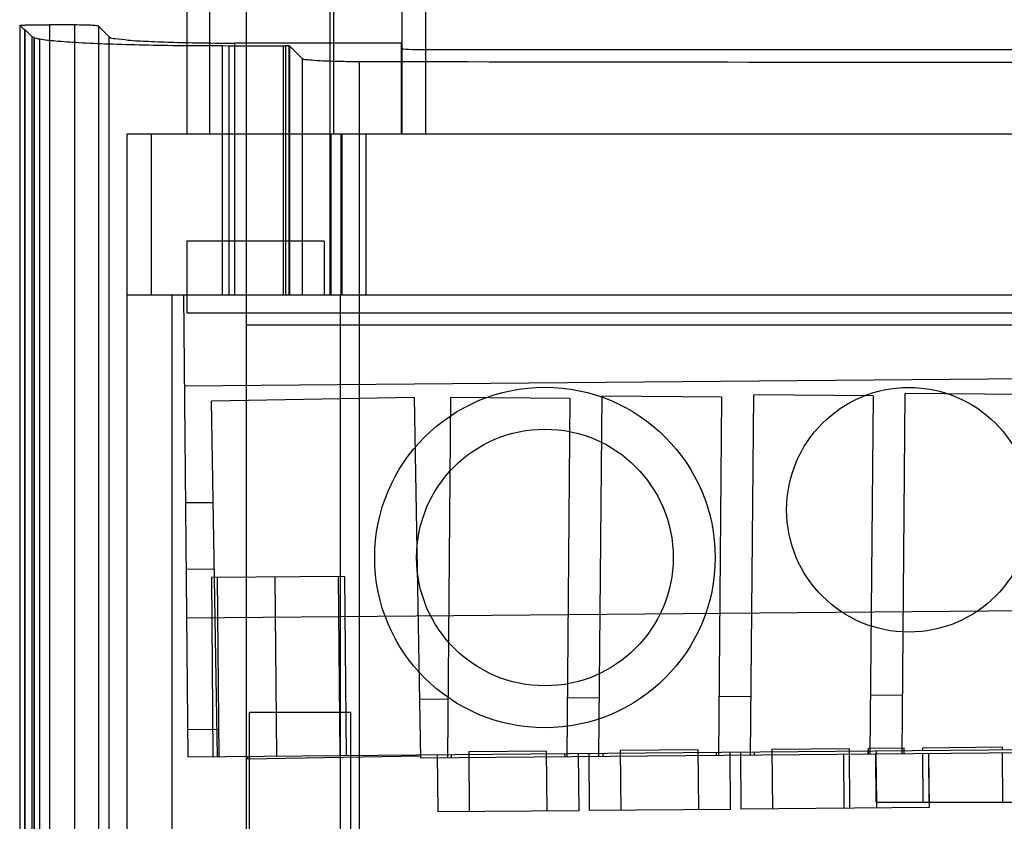
# Model space of a CAD drawing. Units: millimetres. Extents: x 23 to 196, y 39 to 272.
# Drawn here: x 23 to 106, y 119 to 186 of the extents above; entities that cross this region are included whole.
import ezdxf

# ---------------------------------------------------------------- set-up
doc = ezdxf.new("R2010")
doc.units = ezdxf.units.MM
doc.header["$LTSCALE"] = 20.161232
doc.layers.get('0').update_dxf_attribs({"linetype": 'CONTINUOUS'})

msp = doc.modelspace()

# ---------------------------------------------------------------- linework, layer by layer
at = {"color": 7, "linetype": 'Continuous'}
for p, q in [((37.224, 271.904), (37.224, 176.904)), ((49.224, 163.404), (49.224, 271.904)), ((39.119, 259.904), (39.119, 176.904)), ((42.224, 163.404), (42.224, 259.904)), ((49.538, 176.904), (49.538, 259.904)), ((55.224, 259.904), (55.224, 176.904)), ((57.224, 259.904), (57.224, 176.904)), ((23.221, 186.012), (23.221, 38.909)), ((23.221, 186.012), (23.632, 185.601)), ((25.717, 186.019), (25.717, 38.902)), ((27.832, 186.019), (25.717, 186.019)), ((27.832, 38.902), (27.832, 186.019)), ((29.829, 185.92), (29.829, 39.002)), ((30.728, 185.021), (29.829, 185.92)), ((23.632, 185.601), (23.632, 39.32)), ((23.683, 39.32), (23.683, 185.602)), ((23.683, 185.602), (24.232, 185.053)), ((24.232, 185.053), (24.232, 39.869)), ((24.398, 184.953), (24.398, 39.968)), ((24.434, 184.958), (24.434, 39.964)), ((24.876, 184.851), (24.876, 40.07)), ((30.728, 39.901), (30.728, 185.021)), ((40.215, 163.404), (40.215, 184.29)), ((40.215, 184.29), (40.739, 184.275)), ((40.739, 184.275), (40.739, 163.404)), ((40.739, 184.275), (45.328, 184.275)), ((41.214, 184.499), (41.214, 163.404)), ((55.205, 184.499), (41.214, 184.499)), ((45.328, 163.404), (45.328, 184.275)), ((45.328, 184.275), (45.486, 184.274)), ((45.486, 184.274), (45.486, 163.404)), ((45.785, 163.404), (45.785, 184.26)), ((45.785, 184.26), (45.828, 184.258)), ((45.828, 184.258), (45.828, 163.404)), ((45.828, 184.258), (46.874, 183.212)), ((55.205, 176.904), (55.205, 184.499)), ((46.874, 183.212), (46.874, 163.404)), ((162.224, 183.95), (57.224, 183.95)), ((51.674, 182.964), (51.674, 41.958)), ((32.224, 163.404), (32.224, 176.904)), ((32.224, 176.904), (187.224, 176.904)), ((34.224, 176.904), (34.224, 163.404)), ((49.275, 176.904), (49.275, 163.404)), ((50.155, 163.404), (50.155, 176.904)), ((50.224, 176.904), (50.224, 163.404)), ((52.224, 176.904), (52.224, 163.404)), ((37.224, 167.904), (37.224, 161.904)), ((48.724, 167.904), (37.224, 167.904)), ((48.724, 167.904), (48.724, 163.404)), ((32.224, 46.904), (32.224, 163.404)), ((32.224, 163.404), (187.224, 163.404)), ((36.006, 57.404), (36.006, 163.404)), ((36.958, 163.404), (37.296, 124.704)), ((42.224, 64.404), (42.224, 163.404)), ((50.081, 163.404), (50.081, 46.904)), ((37.224, 161.904), (182.224, 161.904)), ((42.224, 160.904), (177.224, 160.904)), ((37.024, 155.795), (182.319, 157.063)), ((97.155, 124.943), (97.418, 155.136)), ((107.418, 155.049), (97.418, 155.136)), ((56.276, 154.804), (39.279, 154.507)), ((39.799, 124.725), (39.279, 154.507)), ((56.276, 154.804), (56.804, 124.591)), ((59.32, 154.804), (59.056, 124.611)), ((69.319, 154.716), (59.32, 154.804)), ((69.319, 154.716), (69.057, 124.698)), ((71.756, 124.722), (72.019, 154.914)), ((82.019, 154.827), (72.019, 154.914)), ((82.019, 154.827), (81.757, 124.809)), ((84.455, 124.832), (84.719, 155.025)), ((94.718, 154.938), (84.719, 155.025)), ((94.718, 154.938), (94.456, 124.92)), ((39.428, 145.993), (37.11, 145.973)), ((39.525, 140.428), (37.159, 140.407)), ((50.432, 139.819), (39.279, 139.721)), ((39.279, 139.721), (39.41, 124.722)), ((39.779, 139.726), (39.91, 124.726)), ((44.605, 139.768), (44.736, 124.769)), ((50.063, 124.815), (49.932, 139.814)), ((50.432, 139.819), (50.563, 124.819)), ((182.489, 137.601), (37.194, 136.333)), ((59.099, 129.524), (56.718, 129.503)), ((71.798, 129.635), (69.1, 129.612)), ((84.498, 129.746), (81.8, 129.722)), ((97.198, 129.857), (94.499, 129.833)), ((42.474, 113.604), (42.474, 128.404)), ((50.974, 128.404), (42.474, 128.404)), ((50.974, 113.604), (50.974, 128.404)), ((37.276, 126.998), (39.759, 127.019)), ((37.296, 124.704), (182.59, 125.972)), ((187.292, 125.73), (56.804, 124.591)), ((94.345, 124.919), (94.341, 125.401)), ((97.32, 125.427), (94.344, 125.401)), ((97.324, 124.945), (97.32, 125.427)), ((105.527, 125.499), (98.851, 125.441)), ((98.851, 125.441), (98.852, 125.241)), ((105.527, 125.499), (105.528, 125.299)), ((42.295, 124.747), (42.298, 124.498)), ((56.801, 124.751), (42.298, 124.498)), ((58.202, 124.886), (58.244, 120.086)), ((59.365, 124.896), (59.367, 124.613)), ((67.337, 125.166), (60.837, 125.109)), ((60.837, 125.109), (60.881, 120.109)), ((67.337, 125.166), (67.381, 120.166)), ((68.879, 124.979), (68.882, 124.696)), ((70.084, 120.19), (70.042, 124.989)), ((70.901, 124.997), (70.943, 120.197)), ((72.064, 125.007), (72.066, 124.724)), ((80.036, 125.277), (73.536, 125.22)), ((73.536, 125.22), (73.58, 120.22)), ((80.036, 125.277), (80.08, 120.277)), ((81.578, 125.09), (81.581, 124.807)), ((82.783, 120.3), (82.741, 125.1)), ((83.601, 125.108), (83.642, 120.308)), ((84.763, 125.118), (84.765, 124.835)), ((92.735, 125.387), (86.235, 125.331)), ((86.235, 125.331), (86.279, 120.331)), ((92.309, 120.384), (92.269, 124.901)), ((92.779, 120.388), (92.735, 125.387)), ((94.277, 125.201), (94.28, 124.918)), ((94.956, 124.924), (94.964, 124.924)), ((94.992, 120.904), (94.956, 124.924)), ((94.964, 124.924), (94.956, 124.924)), ((94.964, 124.924), (94.999, 120.904)), ((94.97, 125.207), (94.972, 124.924)), ((98.855, 124.958), (98.89, 120.904)), ((99.431, 120.904), (99.396, 124.963)), ((99.439, 120.446), (99.4, 124.963)), ((105.531, 125.016), (105.567, 120.904)), ((99.439, 120.446), (83.642, 120.308)), ((94.992, 120.904), (134.892, 120.904)), ((94.999, 120.904), (94.992, 120.904)), ((95.007, 120.904), (95.012, 120.407)), ((70.084, 120.19), (58.244, 120.086)), ((82.783, 120.3), (70.943, 120.197))]:
    msp.add_line(p, q, dxfattribs=at)
for centre, radius in [((67.224, 141.404), 14.262), ((97.724, 145.404), 10.25), ((67.224, 141.404), 10.751)]:
    msp.add_circle(centre, radius, dxfattribs=at)
msp.add_arc((109.724, 28825.022), 28642.117, 269.8838776, 270.1161221, dxfattribs=at)
for centre, major_axis, start_param, end_param in [((49.224, 184.475), (6, 0), 0, 0.079382), ((57.224, 184.055), (2, 0), 3.141593, 4.712389)]:
    msp.add_ellipse(centre, major_axis=major_axis, ratio=0.052408, start_param=start_param, end_param=end_param, dxfattribs=at)
for points, knots in [([(23.221, 186.012), (23.234, 186.013), (23.263, 186.014), (23.311, 186.014), (23.366, 186.015), (23.426, 186.015), (23.492, 186.016), (23.563, 186.016), (23.64, 186.016), (23.724, 186.017), (23.815, 186.017), (23.913, 186.017), (24.02, 186.017), (24.136, 186.018), (24.262, 186.018), (24.398, 186.018), (24.545, 186.019), (24.705, 186.019), (24.878, 186.019), (25.065, 186.019), (25.268, 186.019), (25.487, 186.019), (25.639, 186.019), (25.717, 186.019)], [0, 0, 0, 0, 0.015421, 0.035359, 0.057406, 0.081474, 0.107659, 0.136102, 0.166968, 0.200472, 0.236817, 0.276229, 0.318959, 0.365279, 0.415483, 0.469893, 0.528849, 0.592722, 0.661901, 0.736799, 0.81784, 0.905438, 1, 1, 1, 1]), ([(29.829, 185.92), (29.785, 185.964), (29.546, 185.948), (29.154, 186.008), (28.537, 186.01), (28.081, 186.019), (27.832, 186.019)], [0, 0, 0, 0, 0.093411, 0.312185, 0.627074, 1, 1, 1, 1]), ([(23.683, 185.602), (23.677, 185.602), (23.664, 185.602), (23.647, 185.602), (23.637, 185.601), (23.632, 185.601)], [0, 0, 0, 0, 0.377032, 0.730807, 1, 1, 1, 1]), ([(24.232, 185.053), (24.245, 185.04), (24.281, 185.016), (24.349, 184.986), (24.403, 184.967), (24.434, 184.958)], [0, 0, 0, 0, 0.240819, 0.572089, 1, 1, 1, 1]), ([(24.434, 184.958), (24.429, 184.957), (24.42, 184.957), (24.408, 184.955), (24.401, 184.954), (24.398, 184.953)], [0, 0, 0, 0, 0.394563, 0.728473, 1, 1, 1, 1]), ([(24.398, 184.953), (24.441, 184.941), (24.538, 184.916), (24.697, 184.882), (24.813, 184.862), (24.876, 184.851)], [0, 0, 0, 0, 0.277468, 0.610876, 1, 1, 1, 1]), ([(24.876, 184.851), (25.317, 184.778), (26.416, 184.666), (28.348, 184.534), (30.815, 184.426), (33.7, 184.345), (36.882, 184.296), (39.086, 184.288), (40.215, 184.29)], [0, 0, 0, 0, 0.087425, 0.215561, 0.37839, 0.569566, 0.779514, 1, 1, 1, 1]), ([(30.728, 185.021), (30.844, 184.905), (31.441, 184.879), (32.478, 184.713), (34.148, 184.644), (36.23, 184.556), (38.643, 184.511), (40.338, 184.499), (41.214, 184.499)], [0, 0, 0, 0, 0.046744, 0.153008, 0.312827, 0.516203, 0.750228, 1, 1, 1, 1]), ([(45.785, 184.26), (45.761, 184.263), (45.703, 184.267), (45.603, 184.271), (45.528, 184.273), (45.486, 184.274)], [0, 0, 0, 0, 0.240559, 0.583761, 1, 1, 1, 1]), ([(46.874, 183.212), (46.946, 183.14), (47.325, 183.141), (47.972, 183.04), (49.008, 183.013), (50.269, 182.971), (51.19, 182.965), (51.675, 182.964)], [0, 0, 0, 0, 0.063272, 0.209707, 0.427362, 0.698175, 1, 1, 1, 1])]:
    msp.add_open_spline(points, degree=3, knots=knots, dxfattribs=at)

doc.saveas('drawing.dxf')
